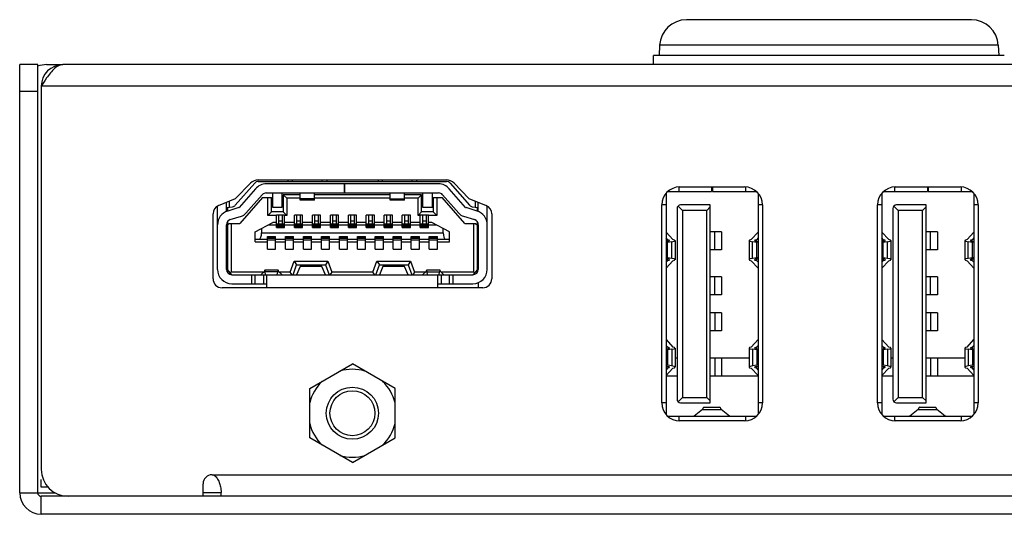
# Model space of a CAD drawing. Extents: x -216 to 828, y 170 to 622.
# Drawn here: x -69 to -14, y 594 to 622 of the extents above; entities that cross this region are included whole.
import ezdxf

# ---------------------------------------------------------------- set-up
doc = ezdxf.new("R2010")
doc.units = 0
doc.header["$MEASUREMENT"] = 0
doc.layers.get('0').update_dxf_attribs({"lineweight": 0})

msp = doc.modelspace()

# ---------------------------------------------------------------- linework, layer by layer
at = {"color": 18, "lineweight": 25, "true_color": 0x000000}
for p, q in [((-16.077, 621.54), (-31.915, 621.54)), ((-33.413, 620.118), (-33.443, 619.54)), ((-14.579, 620.118), (-33.413, 620.118)), ((-14.579, 620.118), (-14.548, 619.54)), ((-33.746, 619.04), (-33.746, 619.54)), ((-14.246, 619.54), (-33.746, 619.54)), ((-68.996, 595.24), (-68.996, 619.04)), ((-67.996, 619.04), (-68.996, 619.04)), ((-67.996, 595.24), (-67.996, 619.04)), ((-67.496, 619.04), (-66.596, 619.04)), ((228.604, 619.04), (-66.596, 619.04)), ((-67.796, 617.84), (-67.796, 596.54)), ((229.804, 617.84), (-67.796, 617.84)), ((-67.996, 617.54), (-68.996, 617.54)), ((-57.008, 611.225), (-55.926, 612.455)), ((-56.987, 611.593), (-56.158, 612.452)), ((-55.886, 612.138), (-56.794, 611.107)), ((-55.738, 612.54), (-45.254, 612.54)), ((-55.727, 612.635), (-45.274, 612.635)), ((-50.938, 612.41), (-55.285, 612.41)), ((-54.071, 612.54), (-54.071, 612.635)), ((-53.821, 612.54), (-53.821, 612.635)), ((-52.171, 612.54), (-52.171, 612.635)), ((-51.921, 612.635), (-51.921, 612.54)), ((-50.946, 612.41), (-50.946, 611.91)), ((-50.936, 612.41), (-50.936, 611.91)), ((-45.706, 612.41), (-50.936, 612.41)), ((-49.071, 612.635), (-49.071, 612.54)), ((-48.821, 612.54), (-48.821, 612.635)), ((-47.171, 612.54), (-47.171, 612.635)), ((-46.921, 612.54), (-46.921, 612.635)), ((-44.198, 611.107), (-45.106, 612.138)), ((-45.066, 612.455), (-43.984, 611.225)), ((-44.842, 612.452), (-44.013, 611.593)), ((-32.346, 612.23), (-32.346, 611.99)), ((-32.296, 612.24), (-28.696, 612.24)), ((-30.521, 612.24), (-30.521, 611.99)), ((-30.471, 612.24), (-30.471, 611.99)), ((-28.646, 612.23), (-28.646, 611.99)), ((-20.346, 612.23), (-20.346, 611.99)), ((-20.296, 612.24), (-16.696, 612.24)), ((-18.521, 612.24), (-18.521, 611.99)), ((-18.471, 612.24), (-18.471, 611.99)), ((-16.646, 612.23), (-16.646, 611.99)), ((-57.933, 611.211), (-56.987, 611.593)), ((-55.496, 611.66), (-56.746, 610.21)), ((-56.418, 610.776), (-55.51, 611.808)), ((-55.496, 611.66), (-54.996, 611.66)), ((-55.285, 611.91), (-50.938, 611.91)), ((-55.196, 610.66), (-55.196, 611.66)), ((-54.996, 610.86), (-54.996, 611.66)), ((-54.946, 611.91), (-54.946, 611.11)), ((-54.396, 611.11), (-54.396, 611.91)), ((-54.346, 611.81), (-54.346, 610.86)), ((-54.146, 611.61), (-54.346, 611.81)), ((-53.396, 611.81), (-54.346, 611.81)), ((-54.146, 611.61), (-54.146, 610.66)), ((-53.396, 611.61), (-54.146, 611.61)), ((-53.396, 611.51), (-53.396, 611.91)), ((-52.596, 611.584), (-53.396, 611.584)), ((-52.596, 611.51), (-52.596, 611.91)), ((-48.396, 611.81), (-52.596, 611.81)), ((-48.396, 611.61), (-52.596, 611.61)), ((-50.936, 611.91), (-45.706, 611.91)), ((-48.396, 611.51), (-48.396, 611.91)), ((-48.396, 611.584), (-47.596, 611.584)), ((-47.596, 611.51), (-47.596, 611.91)), ((-46.646, 611.81), (-47.596, 611.81)), ((-46.846, 611.61), (-47.596, 611.61)), ((-46.846, 611.61), (-46.646, 611.81)), ((-46.846, 610.66), (-46.846, 611.61)), ((-46.646, 610.86), (-46.646, 611.81)), ((-46.596, 611.91), (-46.596, 611.11)), ((-46.046, 611.11), (-46.046, 611.91)), ((-45.996, 611.66), (-45.996, 610.86)), ((-45.996, 611.66), (-45.496, 611.66)), ((-45.796, 611.66), (-45.796, 610.66)), ((-44.246, 610.21), (-45.496, 611.66)), ((-45.481, 611.808), (-44.574, 610.776)), ((-44.013, 611.593), (-43.059, 611.207)), ((-33.056, 611.868), (-33.056, 599.612)), ((-32.939, 611.99), (-30.521, 611.99)), ((-30.471, 611.99), (-28.053, 611.99)), ((-27.936, 611.868), (-27.936, 599.612)), ((-21.056, 611.868), (-21.056, 599.612)), ((-20.939, 611.99), (-18.521, 611.99)), ((-18.471, 611.99), (-16.053, 611.99)), ((-15.936, 611.868), (-15.936, 599.612)), ((-57.996, 607.66), (-57.996, 611.17)), ((-57.496, 610.873), (-57.496, 611.388)), ((-57.496, 611.09), (-57.157, 611.143)), ((-57.446, 611.098), (-57.446, 610.903)), ((-56.816, 611.092), (-57.431, 610.903)), ((-57.346, 611.448), (-57.346, 611.113)), ((-54.946, 611.11), (-54.396, 611.11)), ((-52.596, 611.51), (-53.396, 611.51)), ((-47.596, 611.51), (-48.396, 611.51)), ((-46.596, 611.11), (-46.046, 611.11)), ((-43.561, 610.903), (-44.175, 611.092)), ((-43.835, 611.143), (-43.496, 611.09)), ((-43.646, 611.113), (-43.646, 611.445)), ((-43.546, 610.903), (-43.546, 611.098)), ((-43.496, 610.873), (-43.496, 611.384)), ((-42.996, 607.66), (-42.996, 611.166)), ((-33.296, 600.24), (-33.296, 611.24)), ((-33.056, 611.24), (-33.296, 611.24)), ((-32.446, 611.04), (-32.446, 600.44)), ((-32.146, 610.94), (-32.387, 611.181)), ((-30.596, 611.24), (-32.246, 611.24)), ((-30.596, 611.14), (-30.796, 610.94)), ((-30.596, 600.24), (-30.596, 611.24)), ((-27.696, 611.24), (-27.936, 611.24)), ((-27.696, 611.24), (-27.696, 600.24)), ((-21.296, 600.24), (-21.296, 611.24)), ((-21.056, 611.24), (-21.296, 611.24)), ((-20.446, 611.04), (-20.446, 600.44)), ((-20.146, 610.94), (-20.387, 611.181)), ((-18.596, 611.24), (-20.246, 611.24)), ((-18.596, 611.14), (-18.796, 610.94)), ((-18.596, 600.24), (-18.596, 611.24)), ((-15.696, 611.24), (-15.936, 611.24)), ((-15.696, 611.24), (-15.696, 600.24)), ((-58.246, 607.135), (-58.246, 610.747)), ((-57.284, 610.425), (-56.669, 610.614)), ((-55.196, 610.66), (-54.996, 610.86)), ((-54.721, 610.66), (-55.196, 610.66)), ((-54.346, 610.86), (-54.996, 610.86)), ((-54.721, 609.98), (-54.721, 610.68)), ((-54.271, 610.68), (-54.721, 610.68)), ((-54.596, 610.68), (-54.596, 610.18)), ((-54.396, 610.68), (-54.396, 610.18)), ((-54.346, 610.86), (-54.146, 610.66)), ((-54.271, 609.98), (-54.271, 610.68)), ((-54.146, 610.66), (-54.271, 610.66)), ((-53.721, 609.98), (-53.721, 610.68)), ((-53.271, 610.68), (-53.721, 610.68)), ((-53.596, 610.68), (-53.596, 610.18)), ((-53.396, 610.68), (-53.396, 610.18)), ((-53.271, 609.98), (-53.271, 610.68)), ((-52.721, 609.98), (-52.721, 610.68)), ((-52.271, 610.68), (-52.721, 610.68)), ((-52.596, 610.68), (-52.596, 610.18)), ((-52.396, 610.68), (-52.396, 610.18)), ((-52.271, 609.98), (-52.271, 610.68)), ((-51.721, 609.98), (-51.721, 610.68)), ((-51.271, 610.68), (-51.721, 610.68)), ((-51.596, 610.68), (-51.596, 610.18)), ((-51.396, 610.68), (-51.396, 610.18)), ((-51.271, 609.98), (-51.271, 610.68)), ((-50.721, 609.98), (-50.721, 610.68)), ((-50.271, 610.68), (-50.721, 610.68)), ((-50.596, 610.68), (-50.596, 610.18)), ((-50.396, 610.68), (-50.396, 610.18)), ((-50.271, 609.98), (-50.271, 610.68)), ((-49.721, 609.98), (-49.721, 610.68)), ((-49.271, 610.68), (-49.721, 610.68)), ((-49.596, 610.68), (-49.596, 610.18)), ((-49.396, 610.68), (-49.396, 610.18)), ((-49.271, 609.98), (-49.271, 610.68)), ((-48.721, 609.98), (-48.721, 610.68)), ((-48.271, 610.68), (-48.721, 610.68)), ((-48.596, 610.68), (-48.596, 610.18)), ((-48.396, 610.68), (-48.396, 610.18)), ((-48.271, 609.98), (-48.271, 610.68)), ((-47.721, 609.98), (-47.721, 610.68)), ((-47.271, 610.68), (-47.721, 610.68)), ((-47.596, 610.68), (-47.596, 610.18)), ((-47.396, 610.68), (-47.396, 610.18)), ((-47.271, 609.98), (-47.271, 610.68)), ((-46.846, 610.66), (-46.646, 610.86)), ((-46.721, 610.66), (-46.846, 610.66)), ((-46.721, 609.98), (-46.721, 610.68)), ((-46.271, 610.68), (-46.721, 610.68)), ((-45.996, 610.86), (-46.646, 610.86)), ((-46.596, 610.68), (-46.596, 610.18)), ((-46.396, 610.68), (-46.396, 610.18)), ((-46.271, 609.98), (-46.271, 610.68)), ((-45.796, 610.66), (-46.271, 610.66)), ((-45.796, 610.66), (-45.996, 610.86)), ((-44.322, 610.614), (-43.708, 610.425)), ((-42.746, 610.744), (-42.746, 607.135)), ((-32.146, 610.94), (-32.146, 600.54)), ((-30.796, 610.94), (-32.146, 610.94)), ((-30.796, 600.54), (-30.796, 610.94)), ((-20.146, 610.94), (-20.146, 600.54)), ((-18.796, 610.94), (-20.146, 610.94)), ((-18.796, 600.54), (-18.796, 610.94)), ((-57.496, 607.66), (-57.496, 610.138)), ((-57.466, 610.26), (-57.446, 610.26)), ((-57.446, 610.3), (-57.446, 607.498)), ((-57.446, 610.11), (-57.346, 610.21)), ((-57.346, 610.21), (-56.746, 610.21)), ((-57.246, 610.21), (-57.246, 607.51)), ((-55.896, 609.74), (-54.92, 610.27)), ((-55.546, 609.93), (-55.546, 609.69)), ((-54.721, 610.12), (-55.196, 610.12)), ((-54.721, 610.27), (-54.92, 610.27)), ((-54.271, 610.18), (-54.721, 610.18)), ((-54.271, 610.091), (-54.721, 610.091)), ((-54.271, 610.022), (-54.721, 610.022)), ((-54.271, 610.01), (-54.721, 610.01)), ((-54.721, 609.98), (-54.271, 609.98)), ((-54.396, 610.335), (-54.596, 610.335)), ((-53.721, 610.27), (-54.271, 610.27)), ((-53.721, 610.12), (-54.271, 610.12)), ((-53.271, 610.18), (-53.721, 610.18)), ((-53.271, 610.091), (-53.721, 610.091)), ((-53.271, 610.022), (-53.721, 610.022)), ((-53.271, 610.01), (-53.721, 610.01)), ((-53.721, 609.98), (-53.271, 609.98)), ((-53.396, 610.335), (-53.596, 610.335)), ((-52.721, 610.27), (-53.271, 610.27)), ((-52.721, 610.12), (-53.271, 610.12)), ((-52.271, 610.18), (-52.721, 610.18)), ((-52.271, 610.091), (-52.721, 610.091)), ((-52.271, 610.022), (-52.721, 610.022)), ((-52.271, 610.01), (-52.721, 610.01)), ((-52.721, 609.98), (-52.271, 609.98)), ((-52.396, 610.335), (-52.596, 610.335)), ((-51.721, 610.27), (-52.271, 610.27)), ((-51.721, 610.12), (-52.271, 610.12)), ((-51.271, 610.18), (-51.721, 610.18)), ((-51.271, 610.091), (-51.721, 610.091)), ((-51.271, 610.022), (-51.721, 610.022)), ((-51.271, 610.01), (-51.721, 610.01)), ((-51.721, 609.98), (-51.271, 609.98)), ((-51.396, 610.335), (-51.596, 610.335)), ((-50.721, 610.27), (-51.271, 610.27)), ((-50.721, 610.12), (-51.271, 610.12)), ((-50.271, 610.18), (-50.721, 610.18)), ((-50.271, 610.091), (-50.721, 610.091)), ((-50.271, 610.022), (-50.721, 610.022)), ((-50.271, 610.01), (-50.721, 610.01)), ((-50.721, 609.98), (-50.271, 609.98)), ((-50.396, 610.335), (-50.596, 610.335)), ((-49.721, 610.27), (-50.271, 610.27)), ((-49.721, 610.12), (-50.271, 610.12)), ((-49.271, 610.18), (-49.721, 610.18)), ((-49.271, 610.091), (-49.721, 610.091)), ((-49.271, 610.022), (-49.721, 610.022)), ((-49.271, 610.01), (-49.721, 610.01)), ((-49.721, 609.98), (-49.271, 609.98)), ((-49.396, 610.335), (-49.596, 610.335)), ((-48.721, 610.27), (-49.271, 610.27)), ((-48.721, 610.12), (-49.271, 610.12)), ((-48.271, 610.18), (-48.721, 610.18)), ((-48.271, 610.091), (-48.721, 610.091)), ((-48.271, 610.022), (-48.721, 610.022)), ((-48.271, 610.01), (-48.721, 610.01)), ((-48.721, 609.98), (-48.271, 609.98)), ((-48.396, 610.335), (-48.596, 610.335)), ((-47.721, 610.27), (-48.271, 610.27)), ((-47.721, 610.12), (-48.271, 610.12)), ((-47.271, 610.18), (-47.721, 610.18)), ((-47.271, 610.091), (-47.721, 610.091)), ((-47.271, 610.022), (-47.721, 610.022)), ((-47.271, 610.01), (-47.721, 610.01)), ((-47.721, 609.98), (-47.271, 609.98)), ((-47.396, 610.335), (-47.596, 610.335)), ((-46.721, 610.27), (-47.271, 610.27)), ((-46.721, 610.12), (-47.271, 610.12)), ((-46.271, 610.18), (-46.721, 610.18)), ((-46.271, 610.091), (-46.721, 610.091)), ((-46.271, 610.022), (-46.721, 610.022)), ((-46.271, 610.01), (-46.721, 610.01)), ((-46.721, 609.98), (-46.271, 609.98)), ((-46.396, 610.335), (-46.596, 610.335)), ((-46.072, 610.27), (-46.271, 610.27)), ((-45.796, 610.12), (-46.271, 610.12)), ((-45.096, 609.74), (-46.072, 610.27)), ((-45.446, 609.69), (-45.446, 609.93)), ((-44.246, 610.21), (-43.646, 610.21)), ((-43.746, 607.51), (-43.746, 610.21)), ((-43.646, 610.21), (-43.546, 610.11)), ((-43.546, 607.498), (-43.546, 610.3)), ((-43.546, 610.26), (-43.525, 610.26)), ((-43.496, 610.138), (-43.496, 607.66)), ((-55.896, 609.19), (-55.896, 609.74)), ((-55.546, 609.69), (-45.446, 609.69)), ((-55.221, 608.78), (-55.221, 609.48)), ((-55.221, 609.48), (-54.771, 609.48)), ((-54.771, 609.45), (-55.221, 609.45)), ((-54.771, 609.437), (-55.221, 609.437)), ((-54.771, 609.369), (-55.221, 609.369)), ((-54.771, 608.78), (-54.771, 609.48)), ((-54.221, 608.78), (-54.221, 609.48)), ((-54.221, 609.48), (-53.771, 609.48)), ((-53.771, 609.45), (-54.221, 609.45)), ((-53.771, 609.437), (-54.221, 609.437)), ((-53.771, 609.369), (-54.221, 609.369)), ((-53.771, 608.78), (-53.771, 609.48)), ((-53.221, 608.78), (-53.221, 609.48)), ((-53.221, 609.48), (-52.771, 609.48)), ((-52.771, 609.45), (-53.221, 609.45)), ((-52.771, 609.437), (-53.221, 609.437)), ((-52.771, 609.369), (-53.221, 609.369)), ((-52.771, 608.78), (-52.771, 609.48)), ((-52.221, 608.78), (-52.221, 609.48)), ((-52.221, 609.48), (-51.771, 609.48)), ((-51.771, 609.45), (-52.221, 609.45)), ((-51.771, 609.437), (-52.221, 609.437)), ((-51.771, 609.369), (-52.221, 609.369)), ((-51.771, 608.78), (-51.771, 609.48)), ((-51.221, 608.78), (-51.221, 609.48)), ((-51.221, 609.48), (-50.771, 609.48)), ((-50.771, 609.45), (-51.221, 609.45)), ((-50.771, 609.437), (-51.221, 609.437)), ((-50.771, 609.369), (-51.221, 609.369)), ((-50.771, 608.78), (-50.771, 609.48)), ((-50.221, 608.78), (-50.221, 609.48)), ((-50.221, 609.48), (-49.771, 609.48)), ((-49.771, 609.45), (-50.221, 609.45)), ((-49.771, 609.437), (-50.221, 609.437)), ((-49.771, 609.369), (-50.221, 609.369)), ((-49.771, 608.78), (-49.771, 609.48)), ((-49.221, 608.78), (-49.221, 609.48)), ((-49.221, 609.48), (-48.771, 609.48)), ((-48.771, 609.45), (-49.221, 609.45)), ((-48.771, 609.437), (-49.221, 609.437)), ((-48.771, 609.369), (-49.221, 609.369)), ((-48.771, 608.78), (-48.771, 609.48)), ((-48.221, 608.78), (-48.221, 609.48)), ((-48.221, 609.48), (-47.771, 609.48)), ((-47.771, 609.45), (-48.221, 609.45)), ((-47.771, 609.437), (-48.221, 609.437)), ((-47.771, 609.369), (-48.221, 609.369)), ((-47.771, 608.78), (-47.771, 609.48)), ((-47.221, 608.78), (-47.221, 609.48)), ((-47.221, 609.48), (-46.771, 609.48)), ((-46.771, 609.45), (-47.221, 609.45)), ((-46.771, 609.437), (-47.221, 609.437)), ((-46.771, 609.369), (-47.221, 609.369)), ((-46.771, 608.78), (-46.771, 609.48)), ((-46.221, 608.78), (-46.221, 609.48)), ((-46.221, 609.48), (-45.771, 609.48)), ((-45.771, 609.45), (-46.221, 609.45)), ((-45.771, 609.437), (-46.221, 609.437)), ((-45.771, 609.369), (-46.221, 609.369)), ((-45.771, 608.78), (-45.771, 609.48)), ((-45.096, 609.19), (-45.096, 609.74)), ((-32.964, 609.303), (-33.056, 609.403)), ((-33.055, 609.729), (-32.676, 609.318)), ((-29.966, 609.74), (-30.596, 609.74)), ((-30.348, 608.74), (-30.348, 609.74)), ((-29.966, 609.74), (-29.966, 608.74)), ((-28.316, 609.318), (-27.937, 609.729)), ((-27.936, 609.403), (-28.027, 609.303)), ((-20.964, 609.303), (-21.056, 609.403)), ((-21.055, 609.729), (-20.676, 609.318)), ((-17.966, 609.74), (-18.596, 609.74)), ((-18.348, 608.74), (-18.348, 609.74)), ((-17.966, 609.74), (-17.966, 608.74)), ((-16.316, 609.318), (-15.937, 609.729)), ((-15.936, 609.403), (-16.027, 609.303)), ((-57.446, 609.26), (-57.496, 609.26)), ((-57.446, 609.25), (-57.496, 609.25)), ((-55.896, 609.34), (-55.221, 609.34)), ((-55.896, 609.19), (-55.221, 609.19)), ((-54.771, 609.28), (-55.221, 609.28)), ((-54.771, 609.34), (-54.221, 609.34)), ((-54.771, 609.19), (-54.221, 609.19)), ((-53.771, 609.28), (-54.221, 609.28)), ((-53.771, 609.34), (-53.221, 609.34)), ((-53.771, 609.19), (-53.221, 609.19)), ((-52.771, 609.28), (-53.221, 609.28)), ((-52.771, 609.34), (-52.221, 609.34)), ((-52.771, 609.19), (-52.221, 609.19)), ((-51.771, 609.28), (-52.221, 609.28)), ((-51.771, 609.34), (-51.221, 609.34)), ((-51.771, 609.19), (-51.221, 609.19)), ((-50.771, 609.28), (-51.221, 609.28)), ((-50.771, 609.34), (-50.221, 609.34)), ((-50.771, 609.19), (-50.221, 609.19)), ((-49.771, 609.28), (-50.221, 609.28)), ((-49.771, 609.34), (-49.221, 609.34)), ((-49.771, 609.19), (-49.221, 609.19)), ((-48.771, 609.28), (-49.221, 609.28)), ((-48.771, 609.34), (-48.221, 609.34)), ((-48.771, 609.19), (-48.221, 609.19)), ((-47.771, 609.28), (-48.221, 609.28)), ((-47.771, 609.34), (-47.221, 609.34)), ((-47.771, 609.19), (-47.221, 609.19)), ((-46.771, 609.28), (-47.221, 609.28)), ((-46.771, 609.34), (-46.221, 609.34)), ((-46.771, 609.19), (-46.221, 609.19)), ((-45.771, 609.28), (-46.221, 609.28)), ((-45.771, 609.34), (-45.096, 609.34)), ((-45.771, 609.19), (-45.096, 609.19)), ((-43.496, 609.26), (-43.546, 609.26)), ((-43.546, 609.25), (-43.496, 609.25)), ((-33.056, 609.206), (-32.97, 609.22)), ((-32.976, 609.156), (-33.056, 609.165)), ((-32.74, 609.194), (-32.976, 609.156)), ((-32.976, 608.302), (-32.976, 609.156)), ((-32.964, 609.22), (-32.964, 609.303)), ((-32.74, 608.264), (-32.74, 609.194)), ((-32.556, 609.262), (-32.556, 608.196)), ((-28.436, 609.262), (-28.436, 608.196)), ((-28.252, 608.264), (-28.252, 609.194)), ((-28.016, 609.156), (-28.252, 609.194)), ((-28.027, 609.22), (-28.027, 609.303)), ((-28.022, 609.22), (-27.936, 609.206)), ((-27.936, 609.165), (-28.016, 609.156)), ((-28.016, 608.302), (-28.016, 609.156)), ((-21.056, 609.206), (-20.97, 609.22)), ((-20.976, 609.156), (-21.056, 609.165)), ((-20.74, 609.194), (-20.976, 609.156)), ((-20.976, 608.302), (-20.976, 609.156)), ((-20.964, 609.22), (-20.964, 609.303)), ((-20.74, 608.264), (-20.74, 609.194)), ((-20.556, 609.262), (-20.556, 608.196)), ((-16.436, 609.262), (-16.436, 608.196)), ((-16.252, 608.264), (-16.252, 609.194)), ((-16.016, 609.156), (-16.252, 609.194)), ((-16.027, 609.22), (-16.027, 609.303)), ((-16.022, 609.22), (-15.936, 609.206)), ((-15.936, 609.165), (-16.016, 609.156)), ((-16.016, 608.302), (-16.016, 609.156)), ((-57.446, 608.57), (-57.496, 608.57)), ((-55.221, 608.78), (-54.771, 608.78)), ((-54.221, 608.78), (-53.771, 608.78)), ((-53.221, 608.78), (-52.771, 608.78)), ((-52.221, 608.78), (-51.771, 608.78)), ((-51.221, 608.78), (-50.771, 608.78)), ((-50.221, 608.78), (-49.771, 608.78)), ((-49.221, 608.78), (-48.771, 608.78)), ((-48.221, 608.78), (-47.771, 608.78)), ((-47.221, 608.78), (-46.771, 608.78)), ((-46.221, 608.78), (-45.771, 608.78)), ((-43.496, 608.57), (-43.546, 608.57)), ((-32.976, 608.302), (-33.056, 608.293)), ((-32.74, 608.264), (-32.976, 608.302)), ((-29.966, 608.74), (-30.596, 608.74)), ((-28.016, 608.302), (-28.252, 608.264)), ((-27.936, 608.293), (-28.016, 608.302)), ((-20.976, 608.302), (-21.056, 608.293)), ((-20.74, 608.264), (-20.976, 608.302)), ((-17.966, 608.74), (-18.596, 608.74)), ((-16.016, 608.302), (-16.252, 608.264)), ((-15.936, 608.293), (-16.016, 608.302)), ((-53.954, 607.51), (-53.736, 608.11)), ((-53.796, 607.36), (-53.596, 607.91)), ((-53.736, 608.11), (-53.596, 607.91)), ((-53.736, 608.11), (-51.856, 608.11)), ((-53.596, 607.91), (-51.996, 607.91)), ((-53.396, 607.81), (-53.596, 607.36)), ((-52.196, 607.81), (-53.396, 607.81)), ((-51.996, 607.36), (-52.196, 607.81)), ((-51.856, 608.11), (-51.996, 607.91)), ((-51.996, 607.91), (-51.796, 607.36)), ((-51.856, 608.11), (-51.638, 607.51)), ((-49.354, 607.51), (-49.136, 608.11)), ((-49.196, 607.36), (-48.996, 607.91)), ((-49.136, 608.11), (-48.996, 607.91)), ((-49.136, 608.11), (-47.256, 608.11)), ((-48.996, 607.91), (-47.396, 607.91)), ((-48.796, 607.81), (-48.996, 607.36)), ((-47.596, 607.81), (-48.796, 607.81)), ((-47.396, 607.36), (-47.596, 607.81)), ((-47.256, 608.11), (-47.396, 607.91)), ((-47.396, 607.91), (-47.196, 607.36)), ((-47.256, 608.11), (-47.038, 607.51)), ((-33.056, 608.252), (-32.97, 608.239)), ((-32.964, 608.155), (-33.056, 608.055)), ((-33.055, 607.729), (-32.676, 608.14)), ((-32.964, 608.155), (-32.964, 608.239)), ((-28.316, 608.14), (-27.937, 607.729)), ((-28.027, 608.155), (-28.027, 608.239)), ((-27.936, 608.055), (-28.027, 608.155)), ((-28.022, 608.239), (-27.936, 608.252)), ((-21.056, 608.252), (-20.97, 608.239)), ((-20.964, 608.155), (-21.056, 608.055)), ((-21.055, 607.729), (-20.676, 608.14)), ((-20.964, 608.155), (-20.964, 608.239)), ((-16.316, 608.14), (-15.937, 607.729)), ((-16.027, 608.155), (-16.027, 608.239)), ((-15.936, 608.055), (-16.027, 608.155)), ((-16.022, 608.239), (-15.936, 608.252)), ((-57.196, 607.36), (-57.446, 607.66)), ((-57.246, 607.51), (-57.287, 607.469)), ((-55.424, 607.51), (-57.246, 607.51)), ((-57.196, 607.36), (-43.796, 607.36)), ((-56.096, 606.86), (-56.096, 607.36)), ((-55.896, 606.86), (-55.896, 607.36)), ((-55.391, 607.542), (-55.571, 607.368)), ((-55.571, 607.368), (-55.571, 607.36)), ((-55.446, 607.36), (-55.446, 606.86)), ((-54.624, 607.61), (-55.368, 607.61)), ((-55.322, 607.36), (-55.342, 607.514)), ((-54.65, 607.514), (-55.342, 607.514)), ((-55.246, 606.635), (-55.246, 607.36)), ((-54.67, 607.36), (-54.65, 607.514)), ((-54.601, 607.542), (-54.421, 607.368)), ((-53.954, 607.51), (-54.567, 607.51)), ((-54.421, 607.368), (-54.421, 607.36)), ((-53.849, 607.36), (-53.954, 607.51)), ((-51.638, 607.51), (-51.743, 607.36)), ((-49.354, 607.51), (-51.638, 607.51)), ((-49.249, 607.36), (-49.354, 607.51)), ((-47.038, 607.51), (-47.143, 607.36)), ((-46.424, 607.51), (-47.038, 607.51)), ((-46.391, 607.542), (-46.571, 607.368)), ((-46.571, 607.368), (-46.571, 607.36)), ((-45.624, 607.61), (-46.368, 607.61)), ((-46.322, 607.36), (-46.342, 607.514)), ((-46.342, 607.514), (-45.65, 607.514)), ((-45.746, 606.635), (-45.746, 607.36)), ((-45.67, 607.36), (-45.65, 607.514)), ((-45.601, 607.542), (-45.421, 607.368)), ((-43.746, 607.51), (-45.567, 607.51)), ((-45.546, 606.86), (-45.546, 607.36)), ((-45.421, 607.368), (-45.421, 607.36)), ((-45.096, 606.86), (-45.096, 607.36)), ((-44.896, 606.86), (-44.896, 607.36)), ((-43.546, 607.66), (-43.796, 607.36)), ((-43.705, 607.469), (-43.746, 607.51)), ((-29.966, 607.24), (-30.596, 607.24)), ((-30.348, 606.24), (-30.348, 607.24)), ((-29.966, 607.24), (-29.966, 606.24)), ((-17.966, 607.24), (-18.596, 607.24)), ((-18.348, 606.24), (-18.348, 607.24)), ((-17.966, 607.24), (-17.966, 606.24)), ((-43.246, 606.635), (-57.746, 606.635)), ((-57.196, 606.86), (-55.246, 606.86)), ((-45.746, 606.86), (-43.796, 606.86)), ((-43.496, 606.926), (-43.496, 606.635)), ((-29.966, 606.24), (-30.596, 606.24)), ((-17.966, 606.24), (-18.596, 606.24)), ((-29.966, 605.24), (-30.596, 605.24)), ((-30.348, 605.24), (-30.348, 604.24)), ((-29.966, 605.24), (-29.966, 604.24)), ((-17.966, 605.24), (-18.596, 605.24)), ((-18.348, 605.24), (-18.348, 604.24)), ((-17.966, 605.24), (-17.966, 604.24)), ((-29.966, 604.24), (-30.596, 604.24)), ((-17.966, 604.24), (-18.596, 604.24)), ((-32.964, 603.325), (-33.056, 603.424)), ((-33.055, 603.751), (-32.676, 603.339)), ((-28.316, 603.339), (-27.937, 603.751)), ((-27.936, 603.424), (-28.027, 603.325)), ((-20.964, 603.325), (-21.056, 603.424)), ((-21.055, 603.751), (-20.676, 603.339)), ((-16.316, 603.339), (-15.937, 603.751)), ((-15.936, 603.424), (-16.027, 603.325)), ((-33.056, 603.227), (-32.97, 603.241)), ((-32.976, 603.178), (-33.056, 603.187)), ((-32.74, 603.215), (-32.976, 603.178)), ((-32.976, 603.178), (-32.976, 602.323)), ((-32.964, 603.325), (-32.964, 603.241)), ((-32.74, 603.215), (-32.74, 602.286)), ((-32.556, 603.283), (-32.556, 602.218)), ((-28.436, 603.283), (-28.436, 602.218)), ((-28.252, 603.215), (-28.252, 602.286)), ((-28.016, 603.178), (-28.252, 603.215)), ((-28.027, 603.325), (-28.027, 603.241)), ((-28.022, 603.241), (-27.936, 603.227)), ((-27.936, 603.187), (-28.016, 603.178)), ((-28.016, 603.178), (-28.016, 602.323)), ((-21.056, 603.227), (-20.97, 603.241)), ((-20.976, 603.178), (-21.056, 603.187)), ((-20.74, 603.215), (-20.976, 603.178)), ((-20.976, 603.178), (-20.976, 602.323)), ((-20.964, 603.325), (-20.964, 603.241)), ((-20.74, 603.215), (-20.74, 602.286)), ((-20.556, 603.283), (-20.556, 602.218)), ((-16.436, 603.283), (-16.436, 602.218)), ((-16.252, 603.215), (-16.252, 602.286)), ((-16.016, 603.178), (-16.252, 603.215)), ((-16.027, 603.325), (-16.027, 603.241)), ((-16.022, 603.241), (-15.936, 603.227)), ((-15.936, 603.187), (-16.016, 603.178)), ((-16.016, 603.178), (-16.016, 602.323)), ((-52.871, 601.031), (-50.496, 602.402)), ((-48.121, 601.031), (-50.496, 602.402)), ((-32.976, 602.323), (-33.056, 602.314)), ((-33.056, 602.274), (-32.97, 602.26)), ((-32.74, 602.286), (-32.976, 602.323)), ((-32.964, 602.26), (-32.964, 602.176)), ((-32.556, 602.74), (-32.446, 602.74)), ((-30.596, 602.74), (-28.436, 602.74)), ((-30.348, 602.74), (-30.348, 601.74)), ((-29.966, 602.74), (-29.966, 601.74)), ((-28.016, 602.323), (-28.252, 602.286)), ((-28.027, 602.26), (-28.027, 602.176)), ((-28.022, 602.26), (-27.936, 602.274)), ((-27.936, 602.314), (-28.016, 602.323)), ((-20.976, 602.323), (-21.056, 602.314)), ((-21.056, 602.274), (-20.97, 602.26)), ((-20.74, 602.286), (-20.976, 602.323)), ((-20.964, 602.26), (-20.964, 602.176)), ((-20.556, 602.74), (-20.446, 602.74)), ((-18.596, 602.74), (-16.436, 602.74)), ((-18.348, 602.74), (-18.348, 601.74)), ((-17.966, 602.74), (-17.966, 601.74)), ((-16.016, 602.323), (-16.252, 602.286)), ((-16.027, 602.26), (-16.027, 602.176)), ((-16.022, 602.26), (-15.936, 602.274)), ((-15.936, 602.314), (-16.016, 602.323)), ((-32.964, 602.176), (-33.056, 602.077)), ((-33.056, 601.74), (-32.446, 601.74)), ((-33.055, 601.75), (-32.676, 602.161)), ((-30.596, 601.74), (-27.936, 601.74)), ((-28.316, 602.161), (-27.937, 601.75)), ((-27.936, 602.077), (-28.027, 602.176)), ((-20.964, 602.176), (-21.056, 602.077)), ((-21.056, 601.74), (-20.446, 601.74)), ((-21.055, 601.75), (-20.676, 602.161)), ((-18.596, 601.74), (-15.936, 601.74)), ((-16.316, 602.161), (-15.937, 601.75)), ((-15.936, 602.077), (-16.027, 602.176)), ((-52.871, 598.289), (-52.871, 601.031)), ((-48.121, 598.289), (-48.121, 601.031)), ((-33.056, 600.24), (-33.296, 600.24)), ((-32.146, 600.54), (-32.387, 600.298)), ((-32.246, 600.24), (-30.596, 600.24)), ((-32.146, 600.54), (-30.796, 600.54)), ((-30.596, 600.34), (-30.796, 600.54)), ((-27.696, 600.24), (-27.936, 600.24)), ((-21.056, 600.24), (-21.296, 600.24)), ((-20.146, 600.54), (-20.387, 600.298)), ((-20.246, 600.24), (-18.596, 600.24)), ((-20.146, 600.54), (-18.796, 600.54)), ((-18.596, 600.34), (-18.796, 600.54)), ((-15.696, 600.24), (-15.936, 600.24)), ((-31.03, 599.86), (-31.496, 599.49)), ((-31.03, 599.86), (-29.997, 599.86)), ((-30.952, 599.99), (-30.075, 599.99)), ((-29.531, 599.49), (-29.997, 599.86)), ((-19.03, 599.86), (-19.496, 599.49)), ((-19.03, 599.86), (-17.997, 599.86)), ((-18.952, 599.99), (-18.075, 599.99)), ((-17.531, 599.49), (-17.997, 599.86)), ((-32.939, 599.49), (-28.053, 599.49)), ((-32.346, 599.49), (-32.346, 599.25)), ((-28.696, 599.24), (-32.296, 599.24)), ((-28.646, 599.49), (-28.646, 599.25)), ((-20.939, 599.49), (-16.053, 599.49)), ((-20.346, 599.49), (-20.346, 599.25)), ((-16.696, 599.24), (-20.296, 599.24)), ((-16.646, 599.49), (-16.646, 599.25)), ((-50.496, 596.917), (-52.871, 598.289)), ((-50.496, 596.917), (-48.121, 598.289)), ((-58.296, 596.24), (220.304, 596.24)), ((-67.796, 595.54), (-67.796, 595.979)), ((-58.796, 595.04), (-58.796, 595.74)), ((-68.996, 595.24), (-66.998, 595.24)), ((-67.397, 595.54), (-67.796, 595.54)), ((-57.796, 595.24), (-58.796, 595.24)), ((-57.796, 595.04), (-57.796, 595.254)), ((-67.796, 594.04), (-67.796, 595.04)), ((229.804, 595.04), (-67.796, 595.04)), ((229.804, 594.04), (-67.796, 594.04))]:
    msp.add_line(p, q, dxfattribs=at)
for radius in [1.45, 1.25]:
    msp.add_circle((-50.496, 599.66), radius, dxfattribs=at)
for points in [[(-31.915, 621.54), (-32.713, 621.54), (-33.371, 620.915), (-33.413, 620.118)], [(-14.579, 620.118), (-14.62, 620.915), (-15.279, 621.54), (-16.077, 621.54)], [(-67.496, 619.04), (-67.668, 619.04), (-67.839, 619.01), (-68.001, 618.952)], [(-66.596, 619.04), (-67.259, 619.04), (-67.796, 618.503), (-67.796, 617.84)], [(-67.496, 618.299), (-67.6, 618.148), (-67.698, 617.994), (-67.796, 617.84)], [(-55.727, 612.635), (-55.89, 612.635), (-56.045, 612.569), (-56.158, 612.452)], [(-55.738, 612.54), (-55.81, 612.54), (-55.878, 612.509), (-55.926, 612.455)], [(-55.285, 612.41), (-55.515, 612.41), (-55.734, 612.311), (-55.886, 612.138)], [(-45.106, 612.138), (-45.258, 612.311), (-45.477, 612.41), (-45.706, 612.41)], [(-44.842, 612.452), (-44.955, 612.569), (-45.111, 612.635), (-45.274, 612.635)], [(-45.066, 612.455), (-45.114, 612.509), (-45.182, 612.54), (-45.254, 612.54)], [(-32.296, 612.24), (-32.848, 612.24), (-33.296, 611.792), (-33.296, 611.24)], [(-27.696, 611.24), (-27.696, 611.792), (-28.144, 612.24), (-28.696, 612.24)], [(-20.296, 612.24), (-20.848, 612.24), (-21.296, 611.792), (-21.296, 611.24)], [(-15.696, 611.24), (-15.696, 611.792), (-16.144, 612.24), (-16.696, 612.24)], [(-55.285, 611.91), (-55.371, 611.91), (-55.454, 611.873), (-55.51, 611.808)], [(-45.481, 611.808), (-45.538, 611.873), (-45.62, 611.91), (-45.706, 611.91)], [(-57.933, 611.211), (-58.122, 611.135), (-58.246, 610.951), (-58.246, 610.747)], [(-57.157, 611.143), (-57.099, 611.152), (-57.047, 611.181), (-57.008, 611.225)], [(-56.816, 611.092), (-56.808, 611.095), (-56.8, 611.1), (-56.794, 611.107)], [(-44.198, 611.107), (-44.192, 611.1), (-44.184, 611.095), (-44.175, 611.092)], [(-43.984, 611.225), (-43.945, 611.181), (-43.892, 611.152), (-43.835, 611.143)], [(-42.746, 610.744), (-42.746, 610.948), (-42.87, 611.131), (-43.059, 611.207)], [(-32.246, 611.24), (-32.356, 611.24), (-32.446, 611.15), (-32.446, 611.04)], [(-20.246, 611.24), (-20.356, 611.24), (-20.446, 611.15), (-20.446, 611.04)], [(-57.431, 610.903), (-57.767, 610.8), (-57.996, 610.489), (-57.996, 610.138)], [(-56.669, 610.614), (-56.572, 610.644), (-56.485, 610.7), (-56.418, 610.776)], [(-44.574, 610.776), (-44.506, 610.7), (-44.419, 610.644), (-44.322, 610.614)], [(-42.996, 610.138), (-42.996, 610.489), (-43.225, 610.8), (-43.561, 610.903)], [(-57.284, 610.425), (-57.41, 610.386), (-57.496, 610.27), (-57.496, 610.138)], [(-43.496, 610.138), (-43.496, 610.27), (-43.582, 610.386), (-43.708, 610.425)], [(-55.668, 609.34), (-55.601, 609.34), (-55.546, 609.496), (-55.546, 609.69)], [(-45.446, 609.69), (-45.446, 609.496), (-45.391, 609.34), (-45.323, 609.34)], [(-32.97, 609.22), (-32.82, 609.244), (-32.818, 609.279), (-32.964, 609.303)], [(-32.74, 609.194), (-32.521, 609.229), (-32.495, 609.279), (-32.676, 609.318)], [(-28.316, 609.318), (-28.497, 609.279), (-28.471, 609.229), (-28.252, 609.194)], [(-28.027, 609.303), (-28.174, 609.279), (-28.172, 609.244), (-28.022, 609.22)], [(-20.97, 609.22), (-20.82, 609.244), (-20.818, 609.279), (-20.964, 609.303)], [(-20.74, 609.194), (-20.521, 609.229), (-20.495, 609.279), (-20.676, 609.318)], [(-16.316, 609.318), (-16.497, 609.279), (-16.471, 609.229), (-16.252, 609.194)], [(-16.027, 609.303), (-16.174, 609.279), (-16.172, 609.244), (-16.022, 609.22)], [(-32.964, 608.155), (-32.818, 608.179), (-32.82, 608.214), (-32.97, 608.239)], [(-32.676, 608.14), (-32.495, 608.179), (-32.521, 608.229), (-32.74, 608.264)], [(-28.252, 608.264), (-28.471, 608.229), (-28.497, 608.179), (-28.316, 608.14)], [(-28.022, 608.239), (-28.172, 608.214), (-28.174, 608.179), (-28.027, 608.155)], [(-20.964, 608.155), (-20.818, 608.179), (-20.82, 608.214), (-20.97, 608.239)], [(-20.676, 608.14), (-20.495, 608.179), (-20.521, 608.229), (-20.74, 608.264)], [(-16.252, 608.264), (-16.471, 608.229), (-16.497, 608.179), (-16.316, 608.14)], [(-16.022, 608.239), (-16.172, 608.214), (-16.174, 608.179), (-16.027, 608.155)], [(-57.996, 607.66), (-57.996, 607.218), (-57.638, 606.86), (-57.196, 606.86)], [(-57.496, 607.66), (-57.496, 607.494), (-57.362, 607.36), (-57.196, 607.36)], [(-55.342, 607.514), (-55.357, 607.631), (-55.375, 607.641), (-55.391, 607.542)], [(-54.601, 607.542), (-54.617, 607.641), (-54.635, 607.631), (-54.65, 607.514)], [(-46.342, 607.514), (-46.357, 607.631), (-46.375, 607.641), (-46.391, 607.542)], [(-45.601, 607.542), (-45.617, 607.641), (-45.635, 607.631), (-45.65, 607.514)], [(-43.796, 606.86), (-43.354, 606.86), (-42.996, 607.218), (-42.996, 607.66)], [(-43.796, 607.36), (-43.63, 607.36), (-43.496, 607.494), (-43.496, 607.66)], [(-58.246, 607.135), (-58.246, 606.859), (-58.022, 606.635), (-57.746, 606.635)], [(-43.246, 606.635), (-42.97, 606.635), (-42.746, 606.859), (-42.746, 607.135)], [(-32.97, 603.241), (-32.82, 603.265), (-32.818, 603.3), (-32.964, 603.325)], [(-32.74, 603.215), (-32.521, 603.25), (-32.495, 603.3), (-32.676, 603.339)], [(-28.316, 603.339), (-28.497, 603.3), (-28.471, 603.25), (-28.252, 603.215)], [(-28.027, 603.325), (-28.174, 603.3), (-28.172, 603.265), (-28.022, 603.241)], [(-20.97, 603.241), (-20.82, 603.265), (-20.818, 603.3), (-20.964, 603.325)], [(-20.74, 603.215), (-20.521, 603.25), (-20.495, 603.3), (-20.676, 603.339)], [(-16.316, 603.339), (-16.497, 603.3), (-16.471, 603.25), (-16.252, 603.215)], [(-16.027, 603.325), (-16.174, 603.3), (-16.172, 603.265), (-16.022, 603.241)], [(-32.964, 602.176), (-32.818, 602.201), (-32.82, 602.236), (-32.97, 602.26)], [(-32.676, 602.161), (-32.495, 602.2), (-32.521, 602.25), (-32.74, 602.286)], [(-28.252, 602.286), (-28.471, 602.25), (-28.497, 602.2), (-28.316, 602.161)], [(-28.022, 602.26), (-28.172, 602.236), (-28.174, 602.201), (-28.027, 602.176)], [(-20.964, 602.176), (-20.818, 602.201), (-20.82, 602.236), (-20.97, 602.26)], [(-20.676, 602.161), (-20.495, 602.2), (-20.521, 602.25), (-20.74, 602.286)], [(-16.252, 602.286), (-16.471, 602.25), (-16.497, 602.2), (-16.316, 602.161)], [(-16.022, 602.26), (-16.172, 602.236), (-16.174, 602.201), (-16.027, 602.176)], [(-49.802, 602.002), (-50.255, 602.136), (-50.737, 602.136), (-51.19, 602.002)], [(-52.177, 601.432), (-52.52, 601.107), (-52.761, 600.689), (-52.871, 600.23)], [(-48.121, 600.23), (-48.231, 600.689), (-48.472, 601.107), (-48.815, 601.432)], [(-33.296, 600.24), (-33.296, 599.687), (-32.848, 599.24), (-32.296, 599.24)], [(-32.446, 600.44), (-32.446, 600.329), (-32.356, 600.24), (-32.246, 600.24)], [(-28.696, 599.24), (-28.144, 599.24), (-27.696, 599.687), (-27.696, 600.24)], [(-21.296, 600.24), (-21.296, 599.687), (-20.848, 599.24), (-20.296, 599.24)], [(-20.446, 600.44), (-20.446, 600.329), (-20.356, 600.24), (-20.246, 600.24)], [(-16.696, 599.24), (-16.144, 599.24), (-15.696, 599.687), (-15.696, 600.24)], [(-30.952, 599.99), (-30.98, 599.99), (-31.006, 599.945), (-31.03, 599.86)], [(-29.997, 599.86), (-30.021, 599.945), (-30.047, 599.99), (-30.075, 599.99)], [(-18.952, 599.99), (-18.98, 599.99), (-19.006, 599.945), (-19.03, 599.86)], [(-17.997, 599.86), (-18.021, 599.945), (-18.047, 599.99), (-18.075, 599.99)], [(-52.871, 599.09), (-52.761, 598.631), (-52.52, 598.213), (-52.177, 597.888)], [(-48.815, 597.888), (-48.472, 598.213), (-48.231, 598.631), (-48.121, 599.09)], [(-51.19, 597.318), (-50.737, 597.184), (-50.255, 597.184), (-49.802, 597.318)], [(-67.796, 596.54), (-67.796, 595.711), (-67.124, 595.04), (-66.296, 595.04)], [(-58.296, 596.24), (-58.572, 596.24), (-58.796, 596.016), (-58.796, 595.74)], [(-68.996, 595.24), (-68.996, 594.577), (-68.459, 594.04), (-67.796, 594.04)], [(-67.996, 595.24), (-67.996, 595.129), (-67.906, 595.04), (-67.796, 595.04)]]:
    msp.add_open_spline(points, degree=3, dxfattribs=at)
for points, knots in [([(-66.596, 619.04), (-66.76, 619.04), (-66.916, 618.947), (-67.046, 618.837), (-67.231, 618.682), (-67.363, 618.492), (-67.496, 618.299)], [0, 0, 0, 0, 1, 1, 1, 2, 2, 2, 2]), ([(-58.296, 596.24), (-58.233, 596.24), (-58.171, 596.208), (-58.121, 596.167), (-58.047, 596.106), (-57.998, 596.024), (-57.958, 595.939), (-57.919, 595.857), (-57.889, 595.773), (-57.864, 595.688)], [0, 0, 0, 0, 1, 1, 1, 2, 2, 2, 3, 3, 3, 3]), ([(-57.864, 595.688), (-57.853, 595.647), (-57.842, 595.606), (-57.833, 595.564), (-57.811, 595.462), (-57.796, 595.358), (-57.796, 595.254)], [0, 0, 0, 0, 1, 1, 1, 2, 2, 2, 2])]:
    msp.add_open_spline(points, degree=3, knots=knots, dxfattribs=at)

doc.saveas('drawing.dxf')
